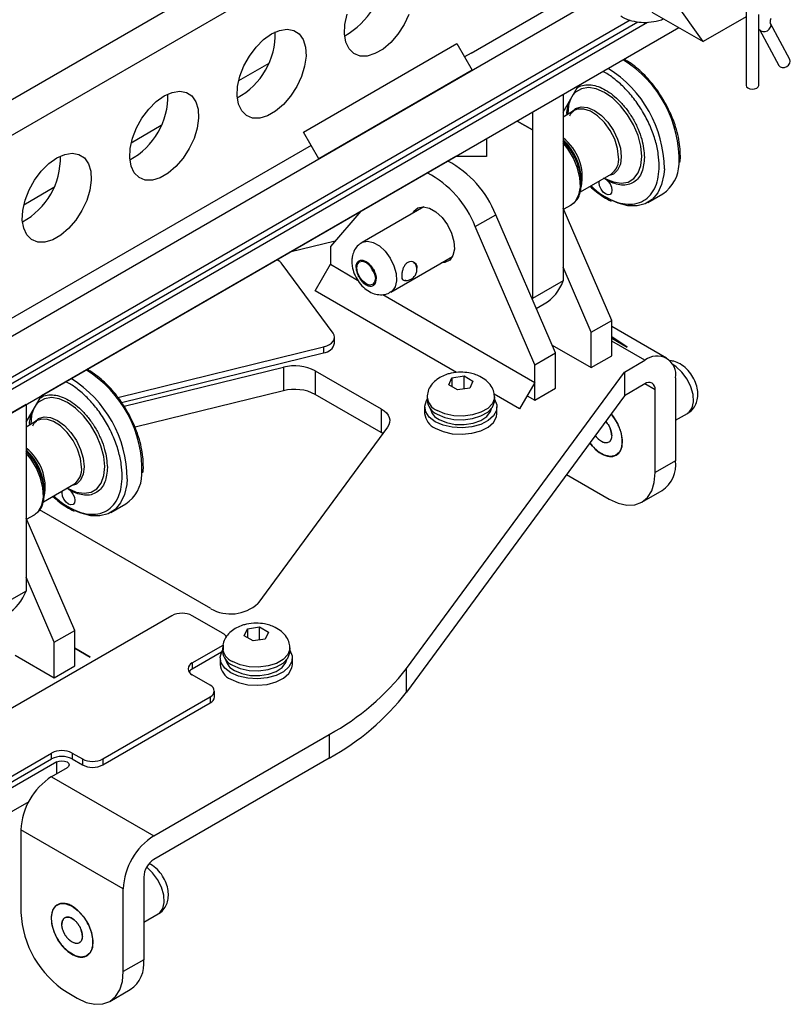
# Model space of a CAD drawing. Units: millimetres. Extents: x -106 to 1546, y 579 to 1890.
# Drawn here: x 1039 to 1145, y 1598 to 1734 of the extents above; entities that cross this region are included whole.
import ezdxf

# ---------------------------------------------------------------- set-up
doc = ezdxf.new("R2010")
doc.units = ezdxf.units.MM

msp = doc.modelspace()

# ---------------------------------------------------------------- linework, layer by layer
at = {"color": 7, "linetype": 'Continuous', "lineweight": 25}
for p, q in [((1123.293, 1772.509), (1006.754, 1705.232)), ((1010.996, 1702.782), (1121.741, 1766.714)), ((1101.152, 1729.516), (1116.062, 1738.123)), ((1007.394, 1672.933), (1118.065, 1736.822)), ((1133.234, 1731.097), (1129.254, 1736.76)), ((1139.168, 1735.321), (1139.168, 1725.046)), ((1123.171, 1734.063), (1017.703, 1673.178)), ((1126.163, 1735.179), (1133.234, 1731.097)), ((1139.168, 1734.522), (1133.234, 1731.097)), ((1140.918, 1725.046), (1140.918, 1734.873)), ((1017.703, 1672.361), (1124.208, 1733.845)), ((1018.41, 1671.953), (1125.546, 1733.801)), ((1018.41, 1668.687), (1129.877, 1733.035)), ((1141.016, 1732.776), (1143.685, 1727.808)), ((1145.227, 1728.636), (1142.557, 1733.604)), ((1077.98, 1718.588), (1099.193, 1730.834)), ((1099.193, 1730.834), (1101.314, 1727.16)), ((1101.152, 1729.516), (1100.254, 1728.997)), ((1073.176, 1728.061), (1069.016, 1725.659)), ((1101.314, 1727.16), (1080.101, 1714.914)), ((1113.88, 1721.351), (1116.002, 1725.025)), ((1113.88, 1723.8), (1109.638, 1721.351)), ((1113.88, 1723.8), (1113.88, 1698.024)), ((1114.904, 1723.124), (1114.69, 1722.511)), ((1114.371, 1721.306), (1114.61, 1722.615)), ((1109.638, 1721.351), (1109.638, 1695.575)), ((1115.423, 1721.573), (1113.88, 1720.682)), ((1114.417, 1720.992), (1114.371, 1721.306)), ((1114.52, 1721.099), (1114.52, 1721.051)), ((1058.327, 1719.489), (1054.167, 1717.087)), ((1109.638, 1718.901), (1107.516, 1720.126)), ((1107.516, 1720.126), (1109.638, 1718.901)), ((1080.101, 1714.914), (1077.98, 1718.588)), ((1103.274, 1717.677), (1103.274, 1715.226)), ((1079.04, 1716.751), (1031.149, 1689.103)), ((1099.031, 1715.226), (1041.754, 1682.161)), ((1099.031, 1715.226), (1099.031, 1715.228)), ((1103.274, 1715.226), (1099.031, 1715.226)), ((1116.274, 1710.333), (1120.503, 1712.774)), ((1119.599, 1712.252), (1119.64, 1712.229)), ((1043.478, 1710.916), (1039.317, 1708.515)), ((1116.422, 1711.511), (1116.422, 1712.015)), ((1125.604, 1708.885), (1127.67, 1710.078)), ((1094.625, 1708.283), (1086.075, 1703.347)), ((1120.598, 1692.568), (1113.88, 1708.1)), ((1113.951, 1707.936), (1115.031, 1708.559)), ((1085.933, 1707.665), (1081.707, 1702.773)), ((1101.735, 1705.533), (1104.564, 1707.166)), ((1112.82, 1688.077), (1104.564, 1707.166)), ((1109.991, 1686.445), (1101.735, 1705.533)), ((1082.361, 1703.53), (1076.119, 1702)), ((1081.707, 1702.773), (1081.707, 1700.323)), ((1090.044, 1696.473), (1098.593, 1701.409)), ((1082.085, 1690.794), (1075.047, 1700.358)), ((1079.586, 1696.649), (1081.707, 1700.323)), ((1081.707, 1700.323), (1085.474, 1698.149)), ((1117.769, 1690.935), (1113.88, 1699.927)), ((1113.88, 1698.024), (1109.638, 1695.575)), ((1099.156, 1685.351), (1079.586, 1696.649)), ((1088.953, 1696.14), (1109.991, 1683.995)), ((1110.171, 1694.201), (1111.273, 1694.837)), ((1117.769, 1690.935), (1120.598, 1692.568)), ((1120.598, 1687.668), (1120.598, 1692.568)), ((1128.194, 1687.353), (1120.598, 1691.738)), ((1117.769, 1686.036), (1117.769, 1690.935)), ((1082.284, 1689.413), (1082.284, 1690.23)), ((1112.349, 1689.164), (1117.769, 1686.036)), ((1122.712, 1688.873), (1120.598, 1690.302)), ((1120.598, 1690.093), (1122.712, 1688.873)), ((1125.194, 1687.056), (1120.598, 1689.709)), ((1052.34, 1681.932), (1080.761, 1688.901)), ((1052.826, 1681.235), (1080.761, 1688.085)), ((1080.761, 1688.901), (1080.761, 1688.085)), ((1109.991, 1686.445), (1112.82, 1688.077)), ((1112.82, 1683.178), (1112.82, 1688.077)), ((1117.769, 1686.036), (1120.598, 1687.668)), ((1109.991, 1681.545), (1109.991, 1686.445)), ((1122.366, 1685.423), (1125.194, 1687.056)), ((1053.177, 1680.693), (1075.227, 1686.101)), ((1075.227, 1686.101), (1075.227, 1682.834)), ((1079.619, 1685.608), (1088.744, 1680.34)), ((1079.619, 1685.608), (1079.619, 1682.342)), ((1092.222, 1644.457), (1122.366, 1685.423)), ((1122.366, 1685.423), (1122.366, 1682.157)), ((1098.065, 1683.665), (1098.513, 1684.631)), ((1099.29, 1682.958), (1098.065, 1683.665)), ((1098.513, 1684.631), (1100.186, 1684.89)), ((1098.513, 1684.631), (1098.513, 1683.406)), ((1100.186, 1684.89), (1101.411, 1684.183)), ((1100.186, 1683.083), (1100.186, 1684.89)), ((1101.411, 1684.183), (1100.963, 1683.217)), ((1109.991, 1683.995), (1107.87, 1680.321)), ((1125.194, 1683.79), (1122.366, 1682.157)), ((1126.608, 1682.973), (1125.194, 1683.79)), ((1129.437, 1684.606), (1129.437, 1673.175)), ((1075.227, 1682.834), (1054.695, 1677.8)), ((1088.744, 1677.074), (1079.619, 1682.342)), ((1100.963, 1683.217), (1099.29, 1682.958)), ((1107.87, 1680.321), (1104.338, 1682.359)), ((1109.991, 1681.545), (1112.82, 1683.178)), ((1126.608, 1671.542), (1126.608, 1682.973)), ((1039.634, 1680.939), (1035.391, 1678.49)), ((1039.634, 1678.489), (1041.755, 1682.163)), ((1039.634, 1680.939), (1039.634, 1655.163)), ((1122.366, 1682.157), (1092.222, 1641.191)), ((1095.088, 1682.011), (1095.088, 1681.505)), ((1104.388, 1681.505), (1104.388, 1682.011)), ((1108.93, 1682.158), (1109.991, 1681.545)), ((1040.125, 1678.444), (1040.364, 1679.753)), ((1040.658, 1680.262), (1040.444, 1679.65)), ((1088.744, 1680.34), (1088.744, 1677.074)), ((1094.738, 1680.607), (1094.738, 1679.709)), ((1104.738, 1679.709), (1104.738, 1680.607)), ((1129.437, 1678.761), (1131.083, 1679.712)), ((1041.177, 1678.712), (1039.634, 1677.821)), ((1040.171, 1678.13), (1040.125, 1678.444)), ((1040.274, 1678.237), (1040.274, 1678.19)), ((1089.598, 1677.805), (1071.678, 1653.452)), ((1088.961, 1676.939), (1088.744, 1677.074)), ((1129.437, 1673.175), (1126.608, 1671.542)), ((1114.353, 1671.268), (1120.244, 1667.867)), ((1042.028, 1667.471), (1046.257, 1669.912)), ((1042.176, 1668.65), (1042.176, 1669.153)), ((1045.353, 1669.391), (1045.394, 1669.367)), ((1124.744, 1667.421), (1127.572, 1669.054)), ((1051.358, 1666.024), (1053.424, 1667.216)), ((1065.168, 1652.722), (1041.501, 1666.384)), ((1046.352, 1649.706), (1039.634, 1665.238)), ((1039.705, 1665.074), (1040.785, 1665.698)), ((1043.523, 1648.073), (1039.634, 1657.066)), ((1039.634, 1655.163), (1035.391, 1652.713)), ((1059.787, 1651.747), (1034.331, 1637.051)), ((1066.858, 1649.297), (1062.615, 1651.747)), ((1043.523, 1648.073), (1046.352, 1649.706)), ((1046.352, 1644.807), (1046.352, 1649.706)), ((1069.781, 1648.968), (1070.229, 1649.934)), ((1070.229, 1649.934), (1071.902, 1650.192)), ((1070.229, 1649.934), (1070.229, 1648.709)), ((1071.902, 1650.192), (1073.127, 1649.485)), ((1071.902, 1648.386), (1071.902, 1650.192)), ((1071.006, 1648.261), (1069.781, 1648.968)), ((1072.679, 1648.52), (1071.006, 1648.261)), ((1073.127, 1649.485), (1072.679, 1648.52)), ((1043.523, 1643.174), (1043.523, 1648.073)), ((1048.473, 1646.032), (1046.352, 1647.257)), ((1046.352, 1647.256), (1048.473, 1646.032)), ((1062.615, 1645.215), (1066.858, 1647.665)), ((1066.804, 1647.314), (1066.804, 1646.808)), ((1066.858, 1647.665), (1066.858, 1647.046)), ((1076.104, 1646.808), (1076.104, 1647.314)), ((1038.103, 1646.303), (1043.523, 1643.174)), ((1062.615, 1644.399), (1066.663, 1646.736)), ((1066.454, 1645.909), (1066.454, 1645.011)), ((1076.454, 1645.011), (1076.454, 1645.909)), ((1043.523, 1643.174), (1046.352, 1644.807)), ((1062.615, 1645.215), (1062.615, 1644.399)), ((1092.222, 1641.191), (1092.222, 1644.457)), ((1065.09, 1642.154), (1062.615, 1643.582)), ((1050.241, 1631.949), (1065.09, 1640.521)), ((1065.09, 1640.521), (1065.09, 1639.704)), ((1065.676, 1640.521), (1065.676, 1641.337)), ((1050.241, 1631.132), (1065.09, 1639.704)), ((1057.312, 1621.335), (1081.557, 1635.332)), ((1081.557, 1635.332), (1081.557, 1632.065)), ((1028.32, 1624.193), (1043.17, 1632.765)), ((1028.32, 1623.376), (1043.17, 1631.949)), ((1043.17, 1631.949), (1043.17, 1632.765)), ((1045.998, 1632.765), (1047.412, 1631.949)), ((1045.998, 1632.765), (1045.998, 1631.949)), ((1045.998, 1631.949), (1047.412, 1631.132)), ((1047.412, 1631.949), (1047.412, 1631.132)), ((1050.241, 1631.949), (1050.241, 1631.132)), ((1081.557, 1632.065), (1057.312, 1618.069)), ((1043.877, 1631.54), (1029.027, 1622.968)), ((1045.291, 1630.724), (1043.17, 1629.499)), ((1043.877, 1629.908), (1043.877, 1631.54)), ((1043.17, 1629.499), (1057.312, 1621.335)), ((1040.007, 1626.04), (1029.027, 1619.702)), ((1053.069, 1613.987), (1038.927, 1622.151)), ((1038.927, 1622.151), (1038.927, 1610.719)), ((1055.898, 1615.62), (1055.898, 1604.188)), ((1053.069, 1602.555), (1053.069, 1613.987)), ((1055.898, 1609.367), (1057.897, 1610.521)), ((1055.898, 1604.188), (1053.069, 1602.555)), ((1045.291, 1599.697), (1046.705, 1598.88)), ((1051.205, 1598.435), (1054.033, 1600.067))]:
    msp.add_line(p, q, dxfattribs=at)
at = {"color": 7, "linetype": 'Continuous', "lineweight": 25, "flags": 128}
for points in [[(1092.558, 1734.863), (1091.896, 1733.455), (1091.047, 1732.142), (1090.057, 1730.996), (1088.979, 1730.078), (1087.87, 1729.438), (1086.792, 1729.111), (1085.802, 1729.114), (1084.953, 1729.446), (1084.291, 1730.091), (1083.852, 1731.012), (1083.66, 1732.161), (1083.724, 1733.476), (1084.042, 1734.886)], [(1073.575, 1732.172), (1074.676, 1732.659), (1075.717, 1732.822), (1076.643, 1732.654), (1077.404, 1732.162), (1077.958, 1731.373), (1078.276, 1730.331), (1078.34, 1729.091), (1078.148, 1727.719), (1077.709, 1726.291), (1077.047, 1724.882), (1076.198, 1723.57), (1075.208, 1722.424), (1074.129, 1721.506), (1073.021, 1720.866), (1071.943, 1720.539), (1070.952, 1720.541), (1070.103, 1720.874), (1069.442, 1721.518), (1069.003, 1722.44), (1068.81, 1723.589), (1068.875, 1724.904), (1069.193, 1726.313), (1069.747, 1727.742), (1070.507, 1729.111), (1071.433, 1730.349), (1072.474, 1731.388), (1073.575, 1732.172)], [(1141.016, 1732.777), (1141.024, 1732.762), (1141.209, 1732.575)], [(1141.209, 1732.575), (1141.483, 1732.481), (1141.802, 1732.495), (1142.12, 1732.615), (1142.386, 1732.822), (1142.562, 1733.086), (1142.619, 1733.366), (1142.557, 1733.604)], [(1142.557, 1733.604), (1142.55, 1733.618), (1142.546, 1733.625)], [(1143.685, 1727.808), (1143.693, 1727.794), (1143.878, 1727.606), (1144.152, 1727.512), (1144.471, 1727.526), (1144.789, 1727.646), (1145.055, 1727.854), (1145.231, 1728.118), (1145.288, 1728.397), (1145.227, 1728.636)], [(1124.762, 1715.24), (1124.623, 1716.634), (1124.235, 1718.105), (1123.616, 1719.577), (1122.798, 1720.977), (1121.821, 1722.235), (1120.735, 1723.288), (1119.594, 1724.083), (1118.456, 1724.58), (1117.377, 1724.754), (1116.412, 1724.596), (1115.608, 1724.115), (1115.242, 1723.71)], [(1139.168, 1725.046), (1139.225, 1724.867), (1139.406, 1724.7)], [(1139.406, 1724.7), (1139.684, 1724.585), (1140.017, 1724.541), (1140.353, 1724.574), (1140.643, 1724.678), (1140.841, 1724.839), (1140.918, 1725.031), (1140.918, 1725.046)], [(1058.726, 1723.6), (1059.827, 1724.087), (1060.868, 1724.25), (1061.794, 1724.081), (1062.554, 1723.59), (1063.109, 1722.801), (1063.426, 1721.759), (1063.491, 1720.518), (1063.298, 1719.147), (1062.859, 1717.719), (1062.198, 1716.31), (1061.349, 1714.997), (1060.358, 1713.851), (1059.28, 1712.934), (1058.172, 1712.294), (1057.093, 1711.966), (1056.103, 1711.969), (1055.254, 1712.302), (1054.592, 1712.946), (1054.153, 1713.868), (1053.961, 1715.017), (1054.025, 1716.332), (1054.343, 1717.741), (1054.897, 1719.169), (1055.658, 1720.539), (1056.584, 1721.777), (1057.625, 1722.816), (1058.726, 1723.6)], [(1114.69, 1722.511), (1114.638, 1722.294), (1114.52, 1721.099)], [(1115.058, 1721.362), (1115.603, 1721.848), (1116.369, 1722.085), (1117.26, 1721.997), (1118.217, 1721.59), (1119.174, 1720.892), (1120.066, 1719.95), (1120.832, 1718.83), (1121.419, 1717.606), (1121.789, 1716.363), (1121.915, 1715.186), (1121.789, 1714.153), (1121.419, 1713.337), (1120.832, 1712.792), (1120.124, 1712.561)], [(1121.555, 1715.146), (1121.411, 1716.347), (1121.011, 1717.609), (1120.385, 1718.838), (1119.58, 1719.944), (1118.655, 1720.845), (1117.678, 1721.473), (1116.722, 1721.782), (1115.859, 1721.75), (1115.423, 1721.573)], [(1115.031, 1708.559), (1115.613, 1709.062), (1116.066, 1709.911), (1116.265, 1711.001), (1116.198, 1712.264), (1115.87, 1713.621), (1115.3, 1714.985), (1114.526, 1716.272), (1113.88, 1717.091)], [(1043.877, 1715.027), (1044.977, 1715.514), (1046.019, 1715.678), (1046.945, 1715.509), (1047.705, 1715.017), (1048.259, 1714.229), (1048.577, 1713.186), (1048.642, 1711.946), (1048.449, 1710.575), (1048.01, 1709.146), (1047.348, 1707.738), (1046.499, 1706.425), (1045.509, 1705.279), (1044.431, 1704.361), (1043.323, 1703.722), (1042.244, 1703.394), (1041.254, 1703.397), (1040.405, 1703.729), (1039.743, 1704.374), (1039.304, 1705.295), (1039.112, 1706.445), (1039.176, 1707.759), (1039.494, 1709.169), (1040.048, 1710.597), (1040.809, 1711.967), (1041.735, 1713.205), (1042.776, 1714.243), (1043.877, 1715.027)], [(1120.09, 1711.992), (1120.826, 1711.705), (1121.905, 1711.53), (1122.871, 1711.688), (1123.674, 1712.169), (1124.275, 1712.95), (1124.644, 1713.991), (1124.762, 1715.24)], [(1127.875, 1713.524), (1127.812, 1712.756), (1127.502, 1711.365), (1126.954, 1710.201), (1126.186, 1709.301), (1125.222, 1708.693), (1124.094, 1708.398), (1122.838, 1708.425), (1121.494, 1708.772), (1120.773, 1709.078)], [(1119.64, 1712.229), (1119.688, 1712.201), (1120.09, 1711.992)], [(1116.262, 1710.288), (1116.281, 1710.358), (1116.422, 1711.462)], [(1120.075, 1711.818), (1120.365, 1711.432), (1120.56, 1710.989), (1120.63, 1710.556), (1120.565, 1710.201), (1120.374, 1709.978), (1120.086, 1709.921), (1119.746, 1710.039), (1119.407, 1710.313), (1119.119, 1710.702), (1118.928, 1711.146), (1118.863, 1711.577), (1118.902, 1711.85)], [(1093.105, 1707.405), (1093.246, 1707.645), (1093.805, 1708.131), (1094.545, 1708.287), (1095.401, 1708.097), (1096.297, 1707.58), (1097.153, 1706.781), (1097.893, 1705.771), (1098.452, 1704.64), (1098.779, 1703.488), (1098.846, 1702.418), (1098.646, 1701.524), (1098.199, 1700.887), (1097.542, 1700.563), (1097.073, 1700.531)], [(1086.074, 1703.347), (1086.151, 1703.388), (1086.842, 1703.533), (1087.641, 1703.356), (1088.478, 1702.873), (1089.277, 1702.127), (1089.968, 1701.184), (1090.49, 1700.128), (1090.795, 1699.052), (1090.858, 1698.053), (1090.672, 1697.218), (1090.253, 1696.623), (1090.044, 1696.473)], [(1086.645, 1697.624), (1086.158, 1698.017), (1085.745, 1698.574), (1085.469, 1699.21), (1085.372, 1699.829), (1085.469, 1700.335), (1085.745, 1700.653), (1086.158, 1700.733), (1086.645, 1700.564), (1087.132, 1700.171), (1087.545, 1699.614), (1087.821, 1698.978), (1087.918, 1698.359), (1087.821, 1697.853), (1087.545, 1697.535), (1087.132, 1697.455), (1086.645, 1697.624)], [(1087.748, 1699.19), (1087.48, 1699.576), (1087.28, 1700.001)], [(1080.761, 1688.901), (1081.191, 1689.037), (1081.567, 1689.218), (1081.875, 1689.439), (1082.102, 1689.689), (1082.24, 1689.961), (1082.283, 1690.243), (1082.231, 1690.524), (1082.085, 1690.794)], [(1131.083, 1679.712), (1131.294, 1679.863), (1131.716, 1680.463), (1131.904, 1681.303), (1131.841, 1682.311), (1131.533, 1683.395), (1131.007, 1684.459), (1130.31, 1685.41), (1129.505, 1686.162), (1129.024, 1686.475)], [(1050.516, 1672.378), (1050.377, 1673.773), (1049.989, 1675.243), (1049.37, 1676.715), (1048.551, 1678.116), (1047.575, 1679.374), (1046.489, 1680.427), (1045.348, 1681.221), (1044.21, 1681.718), (1043.131, 1681.892), (1042.165, 1681.735), (1041.362, 1681.254), (1040.996, 1680.849)], [(1096.203, 1678.566), (1095.38, 1679.192), (1094.88, 1679.923), (1094.741, 1680.705), (1094.972, 1681.48), (1095.088, 1681.668)], [(1104.388, 1681.668), (1104.39, 1681.666), (1104.712, 1680.902), (1104.665, 1680.116), (1104.253, 1679.367), (1103.507, 1678.71), (1102.48, 1678.193), (1101.251, 1677.856), (1099.909, 1677.722), (1098.554, 1677.802), (1097.288, 1678.091), (1096.203, 1678.566)], [(1104.388, 1682.008), (1104.376, 1681.82), (1104.095, 1681.073), (1103.461, 1680.403), (1102.525, 1679.862), (1101.363, 1679.496), (1100.07, 1679.334), (1098.75, 1679.388), (1097.51, 1679.655), (1096.45, 1680.113)], [(1096.45, 1679.607), (1097.51, 1679.149), (1098.75, 1678.882), (1100.07, 1678.827), (1101.363, 1678.99), (1102.525, 1679.356), (1103.461, 1679.896), (1104.095, 1680.567), (1104.376, 1681.313), (1104.388, 1681.505)], [(1040.444, 1679.65), (1040.392, 1679.432), (1040.274, 1678.237)], [(1088.744, 1680.34), (1089.131, 1680.081), (1089.448, 1679.791), (1089.687, 1679.478), (1089.843, 1679.148), (1089.912, 1678.808), (1089.894, 1678.466), (1089.788, 1678.129), (1089.598, 1677.805)], [(1096.203, 1677.668), (1097.288, 1677.193), (1098.554, 1676.904), (1099.909, 1676.824), (1101.251, 1676.957), (1102.48, 1677.295), (1103.507, 1677.812), (1104.253, 1678.469), (1104.665, 1679.218), (1104.738, 1679.709)], [(1096.733, 1678.872), (1097.752, 1678.438), (1098.948, 1678.196), (1100.214, 1678.169), (1101.438, 1678.358), (1102.51, 1678.747), (1103.337, 1679.301), (1103.843, 1679.972), (1103.972, 1680.395)], [(1120.515, 1679.643), (1120.807, 1679.273), (1121.436, 1678.235), (1121.866, 1677.128), (1122.057, 1676.051), (1121.993, 1675.099), (1121.679, 1674.357), (1121.143, 1673.89), (1120.434, 1673.741), (1119.613, 1673.923), (1118.754, 1674.419), (1117.933, 1675.185), (1117.568, 1675.638)], [(1040.812, 1678.501), (1041.357, 1678.987), (1042.122, 1679.223), (1043.014, 1679.135), (1043.971, 1678.728), (1044.928, 1678.03), (1045.82, 1677.089), (1046.585, 1675.968), (1047.173, 1674.745), (1047.542, 1673.502), (1047.668, 1672.324), (1047.542, 1671.292), (1047.173, 1670.475), (1046.585, 1669.93), (1045.878, 1669.7)], [(1047.309, 1672.285), (1047.165, 1673.485), (1046.765, 1674.747), (1046.139, 1675.977), (1045.334, 1677.083), (1044.408, 1677.983), (1043.432, 1678.612), (1042.476, 1678.921), (1041.613, 1678.889), (1041.177, 1678.712)], [(1040.785, 1665.698), (1041.367, 1666.201), (1041.819, 1667.05), (1042.019, 1668.14), (1041.952, 1669.403), (1041.623, 1670.759), (1041.054, 1672.124), (1040.28, 1673.411), (1039.634, 1674.23)], [(1045.844, 1669.13), (1046.58, 1668.843), (1047.659, 1668.669), (1048.625, 1668.827), (1049.428, 1669.308), (1050.029, 1670.088), (1050.398, 1671.129), (1050.516, 1672.378)], [(1120.244, 1667.867), (1121.486, 1667.291), (1122.68, 1667.02), (1123.78, 1667.064), (1124.744, 1667.421), (1125.536, 1668.078), (1126.124, 1669.009), (1126.486, 1670.179), (1126.608, 1671.542)], [(1053.629, 1670.663), (1053.566, 1669.894), (1053.256, 1668.504), (1052.708, 1667.34), (1051.94, 1666.439), (1050.976, 1665.832), (1049.848, 1665.537), (1048.592, 1665.563), (1047.248, 1665.911), (1046.526, 1666.216)], [(1042.015, 1667.426), (1042.035, 1667.496), (1042.175, 1668.6)], [(1045.829, 1668.956), (1046.119, 1668.57), (1046.314, 1668.127), (1046.384, 1667.695), (1046.319, 1667.34), (1046.127, 1667.117), (1045.84, 1667.06), (1045.5, 1667.177), (1045.161, 1667.452), (1044.873, 1667.841), (1044.682, 1668.285), (1044.616, 1668.715), (1044.656, 1668.988)], [(1045.394, 1669.367), (1045.442, 1669.34), (1045.844, 1669.13)], [(1067.918, 1643.868), (1067.096, 1644.495), (1066.596, 1645.226), (1066.457, 1646.008), (1066.688, 1646.783), (1066.804, 1646.97)], [(1076.104, 1646.97), (1076.105, 1646.968), (1076.428, 1646.205), (1076.381, 1645.419), (1075.969, 1644.67), (1075.222, 1644.012), (1074.196, 1643.496), (1072.966, 1643.158), (1071.625, 1643.025), (1070.27, 1643.105), (1069.003, 1643.393), (1067.918, 1643.868)], [(1076.104, 1647.311), (1076.092, 1647.122), (1075.811, 1646.376), (1075.176, 1645.705), (1074.24, 1645.165), (1073.079, 1644.799), (1071.786, 1644.636), (1070.465, 1644.691), (1069.225, 1644.958), (1068.166, 1645.416)], [(1068.166, 1644.909), (1069.225, 1644.452), (1070.465, 1644.185), (1071.786, 1644.13), (1073.079, 1644.292), (1074.24, 1644.659), (1075.176, 1645.199), (1075.811, 1645.87), (1076.092, 1646.616), (1076.104, 1646.808)], [(1068.449, 1644.175), (1069.468, 1643.74), (1070.664, 1643.499), (1071.93, 1643.471), (1073.153, 1643.661), (1074.226, 1644.05), (1075.052, 1644.604), (1075.559, 1645.274), (1075.688, 1645.698)], [(1067.918, 1642.97), (1069.003, 1642.495), (1070.27, 1642.207), (1071.625, 1642.126), (1072.966, 1642.26), (1074.196, 1642.598), (1075.222, 1643.114), (1075.969, 1643.772), (1076.381, 1644.521), (1076.454, 1645.011)], [(1043.877, 1631.54), (1044.201, 1631.665), (1044.584, 1631.709), (1044.966, 1631.665), (1045.291, 1631.54), (1045.508, 1631.353), (1045.584, 1631.132), (1045.508, 1630.911), (1045.291, 1630.724)], [(1057.897, 1610.521), (1058.109, 1610.672), (1058.53, 1611.272), (1058.718, 1612.113), (1058.655, 1613.12), (1058.347, 1614.204), (1057.821, 1615.269), (1057.125, 1616.219), (1056.319, 1616.972), (1056.297, 1616.988)], [(1045.998, 1611.598), (1046.847, 1610.96), (1047.621, 1610.083), (1048.251, 1609.044), (1048.68, 1607.938), (1048.871, 1606.86), (1048.807, 1605.908), (1048.493, 1605.166), (1047.958, 1604.7), (1047.248, 1604.551), (1046.427, 1604.732), (1045.569, 1605.228), (1044.748, 1605.994), (1044.038, 1606.963), (1043.503, 1608.047), (1043.189, 1609.152), (1043.125, 1610.178), (1043.316, 1611.034), (1043.745, 1611.645), (1044.375, 1611.957), (1045.149, 1611.94), (1045.998, 1611.598)], [(1046.705, 1598.88), (1047.947, 1598.305), (1049.14, 1598.034), (1050.241, 1598.078), (1051.205, 1598.435), (1051.997, 1599.092), (1052.585, 1600.023), (1052.947, 1601.192), (1053.069, 1602.555)]]:
    msp.add_lwpolyline(points, dxfattribs=at)
at = {"color": 7, "linetype": 'Continuous', "lineweight": 25}
for centre, radius, start, end in [((1078.927, 1740.716), 10.005, 298.35195, 1.65342), ((1064.077, 1732.143), 10.005, 298.35195, 1.65342), ((1113.634, 1714.725), 16.276, 357.96367, 58.37775), ((1111.325, 1713.361), 16.551, 0.56386, 57.97027), ((1049.228, 1723.571), 10.005, 298.35195, 1.65342), ((1109.651, 1712.368), 6.877, 349.08661, 52.04372), ((1108.225, 1711.586), 8.21, 3.30386, 46.46617), ((1107.32, 1711.062), 9.11, 2.51655, 43.93903), ((1034.379, 1714.999), 10.005, 298.35195, 1.65342), ((1119.011, 1714.855), 2.56, 305.63428, 6.5361), ((1091.269, 1701.964), 14.276, 21.37008, 62.18713), ((1124.842, 1714.274), 5.06, 303.97847, 358.56322), ((1088.441, 1700.331), 14.276, 21.37008, 62.18713), ((1073.526, 1699.13), 1.955, 38.92175, 67.46304), ((1108.082, 1700.107), 6.162, 301.19564, 340.23917), ((1080.624, 1689.779), 1.699, 274.62764, 347.57724), ((1126.85, 1685.026), 2.62, 350.78606, 129.2033), ((1076.773, 1680.054), 6.241, 62.86322, 104.34037), ((1039.388, 1671.864), 16.277, 357.96399, 58.37154), ((1037.078, 1670.5), 16.551, 0.56429, 57.96397), ((1125.746, 1683.113), 0.873, 350.78596, 129.20329), ((1076.773, 1676.788), 6.241, 62.86322, 104.34037), ((1097.378, 1682.216), 2.299, 185.13245, 246.20307), ((1097.377, 1681.71), 2.298, 185.11548, 246.20466), ((1097.218, 1679.942), 2.491, 185.38279, 245.93735), ((1097.622, 1680.846), 2.165, 192.02114, 245.76384), ((1035.404, 1669.507), 6.877, 349.08661, 52.04372), ((1033.979, 1668.724), 8.21, 3.30386, 46.46617), ((1033.074, 1668.2), 9.11, 2.51655, 43.93903), ((1125.155, 1672.629), 4.316, 304.05635, 7.25583), ((1044.765, 1671.993), 2.56, 305.63428, 6.5361), ((1050.596, 1671.412), 5.06, 303.97847, 358.56322), ((1033.835, 1657.246), 6.162, 301.19564, 340.23917), ((1067.922, 1657.561), 5.568, 240.36454, 312.43187), ((1061.201, 1649.017), 3.074, 62.60967, 117.39033), ((1066.278, 1648.192), 1.248, 31.72361, 62.32134), ((1069.093, 1647.519), 2.299, 185.13245, 246.20307), ((1069.093, 1647.013), 2.298, 185.11548, 246.20466), ((1069.338, 1646.149), 2.165, 192.02114, 245.76384), ((1062.925, 1644.399), 0.873, 110.78342, 249.21658), ((1063.211, 1643.272), 1.275, 117.89291, 145.6953), ((1068.934, 1645.245), 2.491, 185.38279, 245.93735), ((1064.922, 1665.567), 34.509, 298.81745, 322.2849), ((1064.78, 1641.337), 0.873, 290.78342, 69.21658), ((1064.675, 1640.621), 1.006, 294.37466, 354.3052), ((1064.922, 1662.301), 34.509, 298.81745, 322.2849), ((1044.584, 1630.036), 3.074, 62.60967, 117.39033), ((1044.584, 1629.219), 3.074, 62.60967, 117.39033), ((1048.826, 1634.678), 3.074, 242.60967, 297.39033), ((1048.826, 1633.862), 3.074, 242.60967, 297.39033), ((1048.138, 1621.732), 9.221, 122.60548, 177.39452), ((1062.28, 1613.568), 9.221, 122.60548, 177.39452), ((1058.968, 1615.48), 3.074, 122.60548, 177.39452), ((1052.744, 1611.348), 13.831, 182.60548, 237.39452), ((1051.616, 1603.643), 4.316, 304.05635, 7.25583)]:
    msp.add_arc(centre, radius, start, end, dxfattribs=at)
for points, knots in [([(1121.869, 1734.656), (1121.942, 1734.603), (1122.384, 1734.281), (1123.334, 1733.957), (1124.668, 1733.717), (1126.056, 1733.79), (1127.101, 1733.977), (1127.672, 1734.209), (1127.772, 1734.25)], [0, 0, 0, 0, 0.0453395, 0.2758314, 0.4959512, 0.7215786, 0.9513091, 1, 1, 1, 1]), ([(1142.546, 1733.624), (1142.548, 1733.621), (1142.554, 1733.612), (1142.516, 1733.752), (1142.533, 1733.969), (1142.569, 1734.152), (1142.607, 1734.257), (1142.619, 1734.29)], [0, 0, 0, 0, 0.1658465, 0.4747892, 0.7214621, 0.9131056, 1, 1, 1, 1]), ([(1127.857, 1722.885), (1127.524, 1723.425), (1127.058, 1724.183), (1126.276, 1725.211), (1125.582, 1726.031), (1124.714, 1726.913), (1123.775, 1727.712), (1122.959, 1728.309), (1122.46, 1728.574), (1122.299, 1728.66)], [0, 0, 0, 0, 0.2195082, 0.3078588, 0.4533502, 0.6023197, 0.7600689, 0.9224595, 1, 1, 1, 1]), ([(1127.164, 1713.921), (1127.14, 1714.457), (1127.09, 1715.562), (1126.678, 1717.396), (1125.993, 1719.327), (1125.029, 1721.254), (1123.843, 1723.05), (1122.513, 1724.618), (1121.132, 1725.856), (1120.063, 1726.635), (1119.48, 1726.897), (1119.348, 1726.957)], [0, 0, 0, 0, 0.1126377, 0.2320224, 0.3563703, 0.4833571, 0.6103439, 0.7346918, 0.8540765, 0.9667142, 1, 1, 1, 1]), ([(1115.786, 1724.652), (1115.838, 1724.698), (1116.118, 1724.949), (1116.787, 1725.13), (1118.026, 1725.177), (1119.748, 1724.558), (1121.463, 1723.189), (1122.714, 1721.716), (1123.575, 1720.413), (1124.269, 1719.019), (1124.939, 1717.187), (1125.05, 1715.922), (1125.122, 1715.1)], [0, 0, 0, 0, 0.0196541, 0.1056889, 0.1899357, 0.3464361, 0.5029364, 0.5871833, 0.673218, 0.7592528, 0.8434996, 1, 1, 1, 1]), ([(1130.079, 1715.539), (1130.07, 1715.87), (1130.049, 1716.632), (1129.829, 1717.906), (1129.494, 1719.189), (1129.087, 1720.343), (1128.583, 1721.547), (1128.133, 1722.375), (1127.857, 1722.885)], [0, 0, 0, 0, 0.1436932, 0.3293968, 0.5183474, 0.6566707, 0.7889909, 1, 1, 1, 1]), ([(1114.791, 1720.842), (1114.869, 1720.988), (1115.024, 1721.283), (1115.25, 1721.442), (1115.364, 1721.522)], [0, 0, 0, 0, 0.4952, 1, 1, 1, 1]), ([(1125.122, 1715.1), (1125.052, 1714.387), (1124.909, 1712.908), (1123.753, 1711.538), (1122.063, 1711.057), (1120.721, 1711.57), (1120.075, 1711.818)], [0, 0, 0, 0, 0.2408814, 0.5, 0.7591186, 1, 1, 1, 1]), ([(1130.03, 1714.376), (1130.065, 1714.641), (1130.114, 1715.011), (1130.087, 1715.422), (1130.079, 1715.539)], [0, 0, 0, 0, 0.7160788, 1, 1, 1, 1]), ([(1116.411, 1711.298), (1116.414, 1711.324), (1116.457, 1711.682), (1116.373, 1712.375), (1116.214, 1713.212), (1116.058, 1713.679), (1116.001, 1713.852)], [0, 0, 0, 0, 0.035059, 0.4706803, 0.8042435, 1, 1, 1, 1]), ([(1117.725, 1711.17), (1117.947, 1710.96), (1118.601, 1710.342), (1119.749, 1709.597), (1121.13, 1708.934), (1122.513, 1708.598), (1123.843, 1708.625), (1125.029, 1709.054), (1125.993, 1709.866), (1126.678, 1711.006), (1127.09, 1712.365), (1127.14, 1713.412), (1127.164, 1713.921)], [0, 0, 0, 0, 0.0510646, 0.1500924, 0.2491203, 0.3540799, 0.4634031, 0.5750462, 0.6866894, 0.7960126, 0.9009721, 1, 1, 1, 1]), ([(1120.075, 1711.818), (1119.977, 1711.902), (1119.78, 1712.07), (1119.56, 1712.173), (1119.444, 1712.192), (1119.418, 1712.197)], [0, 0, 0, 0, 0.4357613, 0.8757479, 1, 1, 1, 1]), ([(1117.597, 1711.096), (1117.895, 1710.832), (1118.515, 1710.281), (1119.499, 1709.587), (1120.179, 1709.231), (1120.521, 1709.052)], [0, 0, 0, 0, 0.3146594, 0.6548054, 1, 1, 1, 1]), ([(1115.011, 1708.574), (1115.203, 1708.697), (1115.625, 1708.967), (1116.032, 1709.56), (1116.176, 1710.044), (1116.233, 1710.239)], [0, 0, 0, 0, 0.3351721, 0.7332521, 1, 1, 1, 1]), ([(1086.081, 1703.335), (1085.849, 1703.177), (1085.378, 1702.858), (1084.928, 1702.126), (1084.698, 1701.395), (1084.676, 1700.914), (1084.667, 1700.714)], [0, 0, 0, 0, 0.2663861, 0.5393373, 0.808551, 1, 1, 1, 1]), ([(1084.667, 1700.714), (1084.679, 1700.491), (1084.708, 1699.923), (1084.982, 1699.001), (1085.507, 1698.003), (1086.225, 1697.147), (1087.059, 1696.522), (1087.948, 1696.157), (1088.845, 1696.082), (1089.574, 1696.198), (1089.918, 1696.436), (1090.021, 1696.508)], [0, 0, 0, 0, 0.0836882, 0.2130041, 0.3453439, 0.4818509, 0.6110569, 0.73069, 0.8427655, 0.952514, 1, 1, 1, 1]), ([(1085.253, 1699.898), (1085.274, 1700.096), (1085.315, 1700.493), (1085.588, 1700.786), (1085.875, 1700.892), (1086.046, 1700.895), (1086.146, 1700.883), (1086.309, 1700.86), (1086.572, 1700.762), (1086.825, 1700.588), (1086.954, 1700.485), (1087.024, 1700.424), (1087.102, 1700.349), (1087.232, 1700.218), (1087.415, 1700.003), (1087.564, 1699.776), (1087.641, 1699.643), (1087.772, 1699.411), (1087.923, 1699.048), (1087.998, 1698.708), (1088.022, 1698.546), (1088.031, 1698.459), (1088.037, 1698.36), (1088.037, 1698.309), (1088.037, 1698.29)], [0, 0, 0, 0, 0.1246331, 0.2492661, 0.3144361, 0.3795192, 0.3805314, 0.3883194, 0.4993621, 0.5595257, 0.5628026, 0.589477, 0.609181, 0.6196816, 0.6848516, 0.7499348, 0.7510811, 0.7595883, 0.8796814, 0.9398229, 0.9428725, 0.9697793, 0.9887601, 1, 1, 1, 1]), ([(1085.253, 1699.898), (1085.272, 1699.685), (1085.301, 1699.356), (1085.474, 1698.881), (1085.654, 1698.522), (1085.875, 1698.185), (1086.2, 1697.804), (1086.645, 1697.447), (1087.091, 1697.289), (1087.415, 1697.296), (1087.636, 1697.377), (1087.816, 1697.529), (1087.99, 1697.803), (1088.019, 1698.099), (1088.037, 1698.29)], [0, 0, 0, 0, 0.1197215, 0.1848172, 0.25, 0.3150958, 0.3802785, 0.5, 0.6197215, 0.6848172, 0.75, 0.8150958, 0.8802785, 1, 1, 1, 1]), ([(1091.608, 1698.719), (1091.615, 1698.859), (1091.628, 1699.138), (1091.736, 1699.62), (1091.917, 1700.083), (1092.185, 1700.468), (1092.519, 1700.702), (1092.873, 1700.771), (1093.211, 1700.691), (1093.498, 1700.47), (1093.631, 1700.177), (1093.672, 1699.937), (1093.646, 1699.82), (1093.636, 1699.779)], [0, 0, 0, 0, 0.1007531, 0.2013778, 0.3057689, 0.4125714, 0.5131978, 0.6071922, 0.7034961, 0.8073127, 0.9141374, 0.9691799, 1, 1, 1, 1]), ([(1091.874, 1698.111), (1092.039, 1698.095), (1092.382, 1698.062), (1092.897, 1698.24), (1093.328, 1698.588), (1093.601, 1699.064), (1093.683, 1699.543), (1093.624, 1699.971), (1093.491, 1700.336), (1093.311, 1700.517), (1093.227, 1700.602)], [0, 0, 0, 0, 0.1303925, 0.2718162, 0.4208958, 0.5625218, 0.6991046, 0.7984024, 0.9056209, 1, 1, 1, 1]), ([(1092.155, 1698.104), (1092.123, 1698.091), (1091.995, 1698.039), (1091.835, 1698.064), (1091.683, 1698.202), (1091.616, 1698.448), (1091.61, 1698.65), (1091.608, 1698.719)], [0, 0, 0, 0, 0.07981731, 0.32462457, 0.58852905, 0.86008028, 1, 1, 1, 1]), ([(1131.066, 1679.733), (1131.134, 1679.763), (1131.478, 1679.914), (1131.932, 1680.427), (1132.343, 1681.186), (1132.52, 1682.046), (1132.486, 1682.984), (1132.221, 1683.988), (1131.717, 1684.99), (1130.993, 1685.9), (1130.133, 1686.559), (1129.283, 1686.939), (1128.746, 1686.965), (1128.526, 1686.975)], [0, 0, 0, 0, 0.0231748, 0.1165037, 0.2043255, 0.2931283, 0.3885805, 0.4929908, 0.6020339, 0.7141126, 0.8324485, 0.9313793, 1, 1, 1, 1]), ([(1053.61, 1680.023), (1053.278, 1680.564), (1052.812, 1681.322), (1052.03, 1682.35), (1051.336, 1683.17), (1050.467, 1684.051), (1049.529, 1684.85), (1048.713, 1685.447), (1048.215, 1685.712), (1048.054, 1685.798)], [0, 0, 0, 0, 0.2195579, 0.3079285, 0.4534528, 0.6024559, 0.7602408, 0.9226682, 1, 1, 1, 1]), ([(1099.738, 1685.414), (1099.284, 1685.388), (1098.643, 1685.35), (1097.739, 1685.098), (1097, 1684.793), (1096.223, 1684.284), (1095.585, 1683.612), (1095.149, 1682.803), (1095.109, 1682.214), (1095.09, 1681.92)], [0, 0, 0, 0, 0.197268, 0.2783403, 0.4127619, 0.5529934, 0.7005578, 0.8507766, 1, 1, 1, 1]), ([(1104.386, 1681.92), (1104.374, 1682.163), (1104.347, 1682.707), (1103.961, 1683.525), (1103.283, 1684.272), (1102.455, 1684.805), (1101.636, 1685.135), (1100.754, 1685.363), (1100.116, 1685.395), (1099.738, 1685.414)], [0, 0, 0, 0, 0.1237317, 0.2767275, 0.4426483, 0.6010673, 0.7224698, 0.8357335, 1, 1, 1, 1]), ([(1052.918, 1671.059), (1052.894, 1671.596), (1052.844, 1672.7), (1052.432, 1674.535), (1051.747, 1676.465), (1050.782, 1678.392), (1049.597, 1680.188), (1048.267, 1681.756), (1046.885, 1682.995), (1045.817, 1683.773), (1045.235, 1684.035), (1045.103, 1684.094)], [0, 0, 0, 0, 0.112652, 0.2320518, 0.3564155, 0.4834183, 0.6104212, 0.7347849, 0.8541847, 0.9668367, 1, 1, 1, 1]), ([(1041.54, 1681.79), (1041.592, 1681.837), (1041.872, 1682.087), (1042.541, 1682.268), (1043.779, 1682.316), (1045.502, 1681.696), (1047.216, 1680.327), (1048.468, 1678.855), (1049.329, 1677.551), (1050.023, 1676.158), (1050.693, 1674.325), (1050.804, 1673.061), (1050.876, 1672.238)], [0, 0, 0, 0, 0.0196541, 0.1056889, 0.1899357, 0.3464361, 0.5029364, 0.5871833, 0.673218, 0.7592528, 0.8434996, 1, 1, 1, 1]), ([(1055.833, 1672.677), (1055.823, 1673.009), (1055.803, 1673.77), (1055.583, 1675.044), (1055.248, 1676.327), (1054.84, 1677.481), (1054.337, 1678.685), (1053.887, 1679.514), (1053.61, 1680.023)], [0, 0, 0, 0, 0.1436932, 0.3293968, 0.5183474, 0.6566707, 0.7889909, 1, 1, 1, 1]), ([(1122.065, 1675.797), (1122.02, 1676.255), (1121.931, 1677.17), (1121.335, 1678.578), (1120.752, 1679.3), (1120.496, 1679.617)], [0, 0, 0, 0, 0.35928537, 0.71891948, 1, 1, 1, 1]), ([(1040.545, 1677.98), (1040.622, 1678.126), (1040.778, 1678.422), (1041.004, 1678.58), (1041.118, 1678.66)], [0, 0, 0, 0, 0.4952, 1, 1, 1, 1]), ([(1119.758, 1678.613), (1119.908, 1678.428), (1120.221, 1678.045), (1120.533, 1677.319), (1120.576, 1676.869), (1120.598, 1676.645)], [0, 0, 0, 0, 0.3180605, 0.6594112, 1, 1, 1, 1]), ([(1120.598, 1676.645), (1120.579, 1676.861), (1120.549, 1677.195), (1120.374, 1677.677), (1120.19, 1678.041), (1119.983, 1678.363), (1119.827, 1678.538), (1119.759, 1678.615)], [0, 0, 0, 0, 0.3267859, 0.50447, 0.6823877, 0.8600719, 1, 1, 1, 1]), ([(1117.596, 1675.676), (1117.75, 1675.454), (1118.204, 1674.794), (1119.179, 1674.063), (1120.302, 1673.652), (1121.263, 1673.838), (1121.933, 1674.561), (1122.021, 1675.386), (1122.065, 1675.797)], [0, 0, 0, 0, 0.0921023, 0.2732703, 0.4543201, 0.6354692, 0.8183109, 1, 1, 1, 1]), ([(1120.598, 1676.645), (1120.577, 1676.443), (1120.534, 1676.04), (1120.257, 1675.742), (1119.966, 1675.634), (1119.792, 1675.631), (1119.691, 1675.644), (1119.525, 1675.667), (1119.258, 1675.767), (1119.001, 1675.943), (1118.87, 1676.048), (1118.799, 1676.11), (1118.719, 1676.186), (1118.588, 1676.319), (1118.452, 1676.469), (1118.352, 1676.626), (1118.326, 1676.667)], [0, 0, 0, 0, 0.1759268, 0.3518536, 0.4438439, 0.5357134, 0.5371388, 0.5481273, 0.7048784, 0.789802, 0.7944246, 0.8320801, 0.8598683, 0.8747164, 0.9667067, 1, 1, 1, 1]), ([(1120.598, 1676.645), (1120.576, 1676.443), (1120.533, 1676.038), (1120.205, 1675.683), (1119.734, 1675.592), (1119.183, 1675.791), (1118.677, 1676.177), (1118.433, 1676.536), (1118.335, 1676.679)], [0, 0, 0, 0, 0.1766482, 0.3546954, 0.5305148, 0.7066288, 0.882704, 1, 1, 1, 1]), ([(1055.783, 1671.515), (1055.819, 1671.78), (1055.868, 1672.15), (1055.84, 1672.561), (1055.833, 1672.677)], [0, 0, 0, 0, 0.7160788, 1, 1, 1, 1]), ([(1050.876, 1672.238), (1050.806, 1671.526), (1050.662, 1670.046), (1049.507, 1668.676), (1047.817, 1668.196), (1046.475, 1668.709), (1045.829, 1668.956)], [0, 0, 0, 0, 0.2408814, 0.5, 0.7591186, 1, 1, 1, 1]), ([(1042.165, 1668.436), (1042.168, 1668.463), (1042.211, 1668.821), (1042.127, 1669.514), (1041.967, 1670.351), (1041.812, 1670.818), (1041.755, 1670.991)], [0, 0, 0, 0, 0.035059, 0.4706803, 0.8042435, 1, 1, 1, 1]), ([(1043.479, 1668.309), (1043.701, 1668.099), (1044.355, 1667.481), (1045.503, 1666.736), (1046.884, 1666.073), (1048.267, 1665.737), (1049.596, 1665.764), (1050.782, 1666.192), (1051.747, 1667.005), (1052.432, 1668.145), (1052.844, 1669.503), (1052.894, 1670.551), (1052.918, 1671.059)], [0, 0, 0, 0, 0.0510646, 0.1500924, 0.2491203, 0.3540799, 0.4634031, 0.5750462, 0.6866894, 0.7960126, 0.9009721, 1, 1, 1, 1]), ([(1045.829, 1668.956), (1045.73, 1669.042), (1045.533, 1669.215), (1045.344, 1669.285), (1045.249, 1669.321)], [0, 0, 0, 0, 0.4975876, 1, 1, 1, 1]), ([(1040.765, 1665.712), (1040.957, 1665.836), (1041.379, 1666.106), (1041.786, 1666.698), (1041.929, 1667.183), (1041.987, 1667.377)], [0, 0, 0, 0, 0.3351721, 0.7332521, 1, 1, 1, 1]), ([(1043.351, 1668.235), (1043.649, 1667.97), (1044.269, 1667.419), (1045.252, 1666.725), (1045.932, 1666.369), (1046.275, 1666.19)], [0, 0, 0, 0, 0.3146594, 0.6548054, 1, 1, 1, 1]), ([(1071.454, 1650.717), (1071, 1650.69), (1070.359, 1650.653), (1069.454, 1650.401), (1068.715, 1650.095), (1067.938, 1649.587), (1067.301, 1648.915), (1066.864, 1648.106), (1066.825, 1647.516), (1066.806, 1647.223)], [0, 0, 0, 0, 0.197268, 0.2783403, 0.4127619, 0.5529934, 0.7005578, 0.8507766, 1, 1, 1, 1]), ([(1076.102, 1647.223), (1076.09, 1647.466), (1076.063, 1648.01), (1075.676, 1648.828), (1074.999, 1649.575), (1074.171, 1650.108), (1073.352, 1650.438), (1072.47, 1650.666), (1071.832, 1650.698), (1071.454, 1650.717)], [0, 0, 0, 0, 0.1237317, 0.2767275, 0.4426483, 0.6010673, 0.7224698, 0.8357335, 1, 1, 1, 1]), ([(1057.881, 1610.543), (1057.949, 1610.573), (1058.293, 1610.723), (1058.746, 1611.237), (1059.157, 1611.995), (1059.335, 1612.855), (1059.301, 1613.793), (1059.035, 1614.796), (1058.533, 1615.803), (1057.802, 1616.693), (1057.152, 1617.264), (1056.721, 1617.428), (1056.644, 1617.457)], [0, 0, 0, 0, 0.0270025, 0.1357462, 0.2380733, 0.3415434, 0.4527611, 0.5744166, 0.70147, 0.8320604, 0.9699414, 1, 1, 1, 1]), ([(1048.879, 1606.607), (1048.878, 1606.663), (1048.877, 1606.775), (1048.865, 1606.947), (1048.848, 1607.119), (1048.824, 1607.294), (1048.793, 1607.469), (1048.756, 1607.646), (1048.712, 1607.825), (1048.61, 1608.187), (1048.411, 1608.737), (1048.051, 1609.45), (1047.614, 1610.118), (1047.114, 1610.717), (1046.569, 1611.224), (1045.999, 1611.619), (1045.429, 1611.883), (1044.882, 1612.006), (1044.381, 1611.984), (1043.942, 1611.819), (1043.582, 1611.519), (1043.362, 1611.163), (1043.235, 1610.829), (1043.168, 1610.554), (1043.125, 1610.257), (1043.12, 1610.042), (1043.117, 1609.934)], [0, 0, 0, 0, 0.0160263, 0.031864, 0.047548, 0.0631142, 0.0785995, 0.0940411, 0.1094768, 0.1249442, 0.1875826, 0.2497818, 0.3118084, 0.3741473, 0.4368754, 0.4998768, 0.5628928, 0.6257304, 0.6883242, 0.7507353, 0.8130294, 0.8757972, 0.9066079, 0.937382, 0.9684163, 1, 1, 1, 1]), ([(1047.412, 1607.454), (1047.393, 1607.67), (1047.364, 1608.004), (1047.188, 1608.487), (1047.005, 1608.851), (1046.78, 1609.194), (1046.451, 1609.581), (1045.998, 1609.943), (1045.546, 1610.103), (1045.216, 1610.097), (1044.991, 1610.014), (1044.808, 1609.86), (1044.632, 1609.581), (1044.603, 1609.281), (1044.584, 1609.087)], [0, 0, 0, 0, 0.1197215, 0.1848179, 0.25, 0.3150965, 0.3802785, 0.5, 0.6197215, 0.6848179, 0.75, 0.8150965, 0.8802785, 1, 1, 1, 1]), ([(1044.584, 1609.087), (1044.585, 1609.123), (1044.586, 1609.195), (1044.596, 1609.297), (1044.611, 1609.394), (1044.632, 1609.486), (1044.659, 1609.571), (1044.714, 1609.706), (1044.817, 1609.87), (1044.995, 1610.016), (1045.211, 1610.095), (1045.458, 1610.102), (1045.724, 1610.042), (1046.002, 1609.912), (1046.279, 1609.72), (1046.545, 1609.471), (1046.791, 1609.178), (1047.005, 1608.85), (1047.182, 1608.499), (1047.298, 1608.18), (1047.367, 1607.905), (1047.404, 1607.675), (1047.409, 1607.528), (1047.412, 1607.454)], [0, 0, 0, 0, 0.0214867, 0.0426188, 0.0634809, 0.084161, 0.1047493, 0.1253372, 0.1886835, 0.2515003, 0.3135518, 0.3760881, 0.4385394, 0.500881, 0.5631668, 0.6256459, 0.6880067, 0.7503593, 0.8126219, 0.8752777, 0.9161275, 0.957472, 1, 1, 1, 1]), ([(1043.117, 1609.934), (1043.117, 1609.878), (1043.119, 1609.766), (1043.131, 1609.596), (1043.148, 1609.424), (1043.172, 1609.251), (1043.202, 1609.076), (1043.239, 1608.9), (1043.282, 1608.722), (1043.383, 1608.362), (1043.581, 1607.815), (1043.937, 1607.104), (1044.37, 1606.439), (1044.866, 1605.841), (1045.407, 1605.333), (1045.973, 1604.935), (1046.541, 1604.667), (1047.089, 1604.538), (1047.596, 1604.551), (1048.04, 1604.714), (1048.407, 1605.013), (1048.632, 1605.371), (1048.76, 1605.708), (1048.828, 1605.984), (1048.871, 1606.283), (1048.876, 1606.498), (1048.879, 1606.607)], [0, 0, 0, 0, 0.0159388, 0.0316921, 0.0472944, 0.062781, 0.0781883, 0.0935529, 0.108912, 0.1243027, 0.1866228, 0.2485144, 0.3102278, 0.3722363, 0.4346439, 0.4973265, 0.5600214, 0.6226541, 0.6855501, 0.7486632, 0.8117986, 0.8751314, 0.9061649, 0.9371215, 0.9683018, 1, 1, 1, 1]), ([(1047.412, 1607.454), (1047.391, 1607.252), (1047.349, 1606.849), (1047.072, 1606.552), (1046.78, 1606.444), (1046.607, 1606.44), (1046.505, 1606.453), (1046.34, 1606.476), (1046.073, 1606.576), (1045.815, 1606.753), (1045.685, 1606.858), (1045.613, 1606.919), (1045.534, 1606.995), (1045.402, 1607.129), (1045.216, 1607.347), (1045.064, 1607.577), (1044.987, 1607.712), (1044.853, 1607.948), (1044.7, 1608.317), (1044.624, 1608.662), (1044.6, 1608.827), (1044.59, 1608.915), (1044.584, 1609.016), (1044.584, 1609.067), (1044.584, 1609.087)], [0, 0, 0, 0, 0.12463309, 0.24926618, 0.31443551, 0.37951927, 0.38052906, 0.38831378, 0.49936209, 0.55952507, 0.56279993, 0.58947647, 0.60916266, 0.61968161, 0.68485098, 0.74993478, 0.75107913, 0.75958367, 0.87968141, 0.93982257, 0.94287187, 0.96977908, 0.98875736, 1, 1, 1, 1]), ([(1047.412, 1607.454), (1047.411, 1607.418), (1047.41, 1607.346), (1047.4, 1607.243), (1047.385, 1607.146), (1047.364, 1607.055), (1047.337, 1606.969), (1047.282, 1606.834), (1047.179, 1606.671), (1047.001, 1606.525), (1046.785, 1606.446), (1046.538, 1606.439), (1046.272, 1606.499), (1045.994, 1606.629), (1045.717, 1606.821), (1045.451, 1607.069), (1045.205, 1607.362), (1044.991, 1607.691), (1044.814, 1608.042), (1044.698, 1608.361), (1044.629, 1608.635), (1044.592, 1608.866), (1044.587, 1609.013), (1044.584, 1609.087)], [0, 0, 0, 0, 0.0214867, 0.0426188, 0.0634809, 0.084161, 0.1047493, 0.1253372, 0.1886835, 0.2515003, 0.3135518, 0.3760881, 0.4385394, 0.500881, 0.5631668, 0.6256459, 0.6880067, 0.7503593, 0.8126219, 0.8752777, 0.9161275, 0.957472, 1, 1, 1, 1])]:
    msp.add_open_spline(points, degree=3, knots=knots, dxfattribs=at)

doc.saveas('drawing.dxf')
